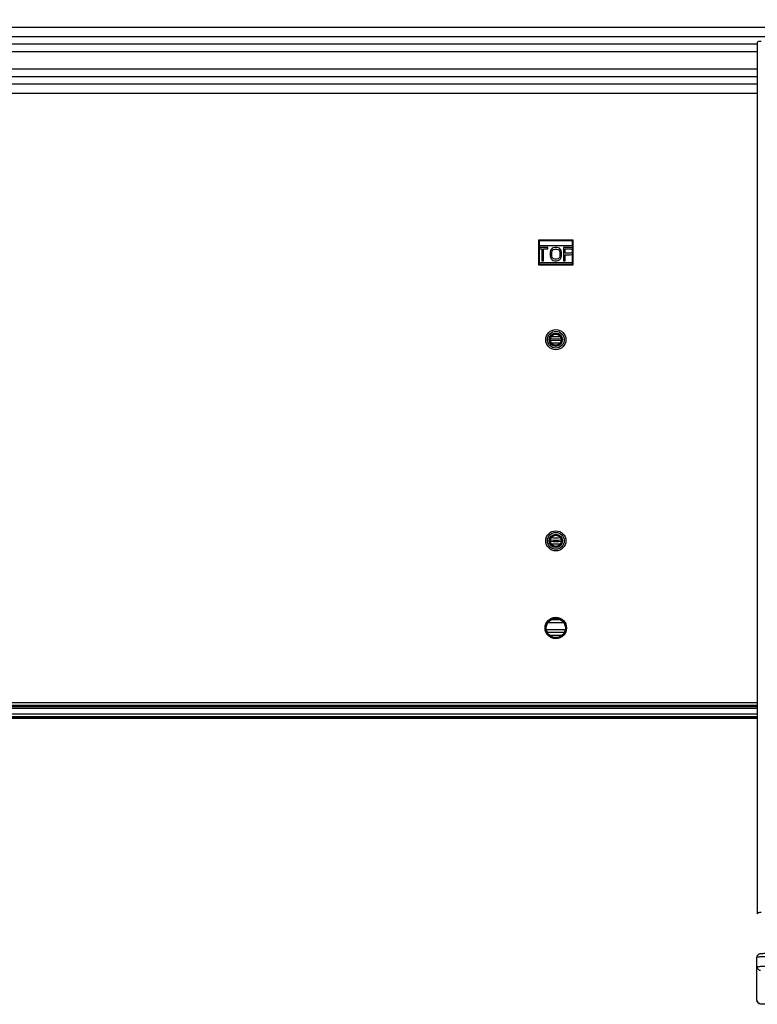
# Model space of a CAD drawing. Units: millimetres. Extents: x 0 to 1189, y 0 to 841.
# Drawn here: x 892 to 937, y 239 to 298 of the extents above; entities that cross this region are included whole.
import ezdxf

# ---------------------------------------------------------------- set-up
doc = ezdxf.new("R2010")
doc.units = ezdxf.units.MM
doc.header["$LTSCALE"] = 65.395
doc.linetypes.add('PHANTOM', pattern=[0.8, 0.45, -0.05, 0.1, -0.05, 0.1, -0.05])
doc.layers.get('0').update_dxf_attribs({"linetype": 'CONTINUOUS'})
for name, color, linetype in [('3_ALL_AXES', 7, 'CONTINUOUS'), ('5_ALL_CURVES', 7, 'CONTINUOUS'), ('7_ALL_FEATURES', 7, 'CONTINUOUS'), ('DEF_DRAFT_DIM', 7, 'CONTINUOUS')]:
    doc.layers.add(name, color=color, linetype=linetype)
doc.styles.add('TEXTSTYLE_4', font='txt', dxfattribs={"width": 1.165428})
doc.dimstyles.new('DIMSTYLE_3', dxfattribs={"dimtxt": 8.5, "dimasz": 3, "dimexe": 0.8, "dimexo": 0.2, "dimgap": 2.125, "dimtad": 1, "dimdsep": 46, "dimtxsty": 'TEXTSTYLE_4', "dimblk": 'OPEN', "dimblk1": 'OPEN', "dimblk2": 'OPEN', "dimcen": 0.09, "dimazin": 2, "dimtp": 0.1, "dimtm": 0.1, "dimtfac": 1, "dimtdec": 0, "dimtofl": 0, "dimtmove": 0, "dimatfit": 3, "dimldrblk": 'OPEN', "dimfxl": 1, "dimtolj": 1, "dimarcsym": 0})

# ---------------------------------------------------------------- blocks, each defined once
blk = doc.blocks.new('_OPEN')
at = {"color": 0, "linetype": 'ByBlock'}
for p, q in [((0, 0), (-1, 0.117)), ((-1, -0.117), (0, 0)), ((-1, 0), (0, 0))]:
    blk.add_line(p, q, dxfattribs=at)
blk = doc.blocks.new('*D25')
at = {"layer": 'DEF_DRAFT_DIM', "color": 7, "linetype": 'Continuous', "transparency": 16777216}
for p, q in [((933.228, 328.524), (778.683, 328.524)), ((779.483, 328.524), (779.483, 292.454)), ((779.483, 256.384), (779.483, 292.454)), ((808.121, 256.384), (778.683, 256.384))]:
    blk.add_line(p, q, dxfattribs=at)
at = {"layer": 'DEF_DRAFT_DIM', "color": 7, "linetype": 'Continuous', "transparency": 16777216, "xscale": 3, "yscale": 3, "zscale": 3}
for p, rotation in [((779.483, 328.524), 90), ((779.483, 256.384), 270)]:
    blk.add_blockref('_OPEN', p, dxfattribs=dict(at, rotation=rotation))
at = {"layer": 'DEF_DRAFT_DIM', "color": 7, "linetype": 'Continuous', "transparency": 16777216, "insert": (768.858, 292.548), "char_height": 8.5, "width": 12.46667, "attachment_point": 2, "rotation": 90, "line_spacing_factor": 0.9, "style": 'TEXTSTYLE_4'}
blk.add_mtext('{\\ftxt;\\W0.0001;\\H0.0001;\\~}{\\ftxt;\\W0.9777777778;\\H8.5; }{\\ftxt;\\W0.0001;\\H0.0001;\\~}', dxfattribs=at)

msp = doc.modelspace()

# ---------------------------------------------------------------- linework, layer by layer
at = {"layer": '3_ALL_AXES', "color": 7, "linetype": 'Continuous'}
for p, q in [((925.523, 284.904), (923.443, 284.904)), ((923.443, 284.904), (923.443, 283.424)), ((925.523, 283.424), (925.523, 284.904)), ((923.443, 283.424), (925.523, 283.424)), ((834.503, 256.653), (936.503, 256.653)), ((936.503, 256.464), (834.503, 256.464))]:
    msp.add_line(p, q, dxfattribs=at)
for centre, radius in [((924.483, 278.964), 0.6), ((924.483, 266.964), 0.6), ((924.483, 261.764), 0.64)]:
    msp.add_circle(centre, radius, dxfattribs=at)
at = {"layer": '5_ALL_CURVES', "color": 3, "linetype": 'PHANTOM'}
for centre in [(924.483, 278.964), (924.483, 266.964)]:
    msp.add_circle(centre, 0.34, dxfattribs=at)
at = {"layer": '7_ALL_FEATURES', "color": 7, "linetype": 'Continuous'}
for p, q in [((841.973, 297.594), (1106.992, 297.594)), ((841.973, 297.05), (1106.992, 297.05)), ((842.252, 296.604), (936.503, 296.604)), ((936.503, 296.679), (936.503, 244.72)), ((842.252, 296.143), (936.503, 296.143)), ((936.503, 295.104), (842.252, 295.104)), ((936.503, 294.644), (842.252, 294.644)), ((936.503, 294.197), (841.973, 294.197)), ((936.503, 293.654), (841.973, 293.654)), ((923.443, 284.904), (923.483, 284.864)), ((923.466, 284.881), (925.499, 284.881)), ((923.466, 283.447), (923.466, 284.881)), ((925.483, 284.864), (923.483, 284.864)), ((923.483, 284.864), (923.483, 283.464)), ((925.483, 284.864), (925.523, 284.904)), ((925.483, 283.464), (925.483, 284.864)), ((925.499, 284.881), (925.499, 283.447)), ((925.483, 284.568), (923.483, 284.568)), ((924.016, 284.468), (923.483, 284.468)), ((923.483, 284.383), (923.649, 284.383)), ((923.649, 284.383), (923.649, 283.668)), ((923.749, 284.383), (924.016, 284.383)), ((923.749, 283.668), (923.749, 284.383)), ((924.016, 284.383), (924.016, 284.468)), ((924.166, 284.281), (924.149, 284.196)), ((924.199, 284.349), (924.166, 284.281)), ((924.266, 284.417), (924.199, 284.349)), ((924.249, 284.196), (924.266, 284.264)), ((924.333, 284.451), (924.266, 284.417)), ((924.266, 284.264), (924.299, 284.315)), ((924.299, 284.315), (924.349, 284.349)), ((924.416, 284.468), (924.333, 284.451)), ((924.349, 284.349), (924.416, 284.366)), ((924.549, 284.468), (924.416, 284.468)), ((924.416, 284.366), (924.549, 284.366)), ((924.633, 284.451), (924.549, 284.468)), ((924.549, 284.366), (924.616, 284.349)), ((924.616, 284.349), (924.666, 284.315)), ((924.699, 284.417), (924.633, 284.451)), ((924.666, 284.315), (924.699, 284.264)), ((924.766, 284.349), (924.699, 284.417)), ((924.699, 284.264), (924.716, 284.196)), ((924.799, 284.281), (924.766, 284.349)), ((924.816, 284.196), (924.799, 284.281)), ((925.349, 284.468), (924.949, 284.468)), ((924.949, 284.468), (924.949, 283.668)), ((925.049, 284.383), (925.366, 284.383)), ((925.049, 284.128), (925.049, 284.383)), ((925.433, 284.451), (925.349, 284.468)), ((925.366, 284.383), (925.416, 284.366)), ((925.416, 284.366), (925.449, 284.332)), ((925.483, 284.413), (925.433, 284.451)), ((925.449, 284.332), (925.466, 284.281)), ((925.466, 284.281), (925.466, 284.23)), ((923.649, 283.668), (923.749, 283.668)), ((924.149, 284.196), (924.149, 283.94)), ((924.149, 283.94), (924.166, 283.855)), ((924.166, 283.855), (924.199, 283.787)), ((924.199, 283.787), (924.266, 283.719)), ((924.249, 283.94), (924.249, 284.196)), ((924.266, 283.872), (924.249, 283.94)), ((924.299, 283.821), (924.266, 283.872)), ((924.266, 283.719), (924.333, 283.685)), ((924.349, 283.787), (924.299, 283.821)), ((924.333, 283.685), (924.416, 283.668)), ((924.416, 283.77), (924.349, 283.787)), ((924.549, 283.77), (924.416, 283.77)), ((924.416, 283.668), (924.549, 283.668)), ((924.616, 283.787), (924.549, 283.77)), ((924.549, 283.668), (924.633, 283.685)), ((924.666, 283.821), (924.616, 283.787)), ((924.633, 283.685), (924.699, 283.719)), ((924.699, 283.872), (924.666, 283.821)), ((924.716, 283.94), (924.699, 283.872)), ((924.699, 283.719), (924.766, 283.787)), ((924.716, 284.196), (924.716, 283.94)), ((924.766, 283.787), (924.799, 283.855)), ((924.799, 283.855), (924.816, 283.94)), ((924.816, 283.94), (924.816, 284.196)), ((924.949, 283.668), (925.049, 283.668)), ((925.366, 284.128), (925.049, 284.128)), ((925.049, 284.025), (925.349, 284.025)), ((925.049, 283.668), (925.049, 284.025)), ((925.349, 284.025), (925.433, 284.042)), ((925.416, 284.145), (925.366, 284.128)), ((925.449, 284.179), (925.416, 284.145)), ((925.433, 284.042), (925.483, 284.081)), ((925.466, 284.23), (925.449, 284.179)), ((923.443, 283.424), (923.483, 283.464)), ((925.499, 283.447), (923.466, 283.447)), ((923.483, 283.568), (925.483, 283.568)), ((923.483, 283.464), (925.483, 283.464)), ((925.483, 283.464), (925.523, 283.424)), ((924.953, 262.082), (924.012, 262.082)), ((924.767, 262.255), (924.198, 262.255)), ((923.921, 261.682), (925.045, 261.682)), ((923.975, 261.509), (924.99, 261.509)), ((924.109, 261.335), (924.856, 261.335)), ((808.003, 257.324), (936.503, 257.324)), ((936.503, 257.065), (807.493, 257.066)), ((808.077, 257.164), (936.503, 257.164)), ((936.503, 256.965), (814.399, 256.966)), ((936.503, 257.074), (834.503, 257.074)), ((936.503, 256.404), (808.204, 256.404)), ((808.223, 256.384), (936.503, 256.384)), ((808.379, 256.444), (936.503, 256.444)), ((936.483, 239.563), (936.483, 242.128))]:
    msp.add_line(p, q, dxfattribs=at)
for centre, radius in [((924.483, 278.964), 0.5), ((924.483, 278.964), 0.4), ((924.483, 278.964), 0.33), ((924.483, 266.964), 0.5), ((924.483, 266.964), 0.4), ((924.483, 266.964), 0.33), ((924.483, 261.764), 0.617), ((924.483, 261.764), 0.569)]:
    msp.add_circle(centre, radius, dxfattribs=at)
for centre, radius, start, end in [((924.483, 281.564), 2.559, 262.77158, 277.22842), ((924.483, 281.564), 2.417, 263.8039, 276.1961), ((924.483, 281.564), 2.641, 262.89046, 277.10954), ((924.483, 281.564), 2.783, 264.20157, 275.79843), ((924.483, 269.564), 2.641, 262.89046, 277.10954), ((924.483, 269.564), 2.559, 262.77158, 277.22842), ((924.483, 269.564), 2.783, 264.20157, 275.79843), ((924.483, 269.564), 2.417, 263.8039, 276.1961)]:
    msp.add_arc(centre, radius, start, end, dxfattribs=at)
for points, knots in [([(936.724, 296.756), (936.694, 296.756), (936.641, 296.754), (936.572, 296.743), (936.52, 296.723), (936.503, 296.693), (936.503, 296.679)], [0, 0, 0, 0, 0.353577, 0.634039, 0.839394, 1, 1, 1, 1]), ([(936.724, 244.796), (936.694, 244.796), (936.641, 244.794), (936.572, 244.783), (936.52, 244.764), (936.503, 244.733), (936.503, 244.72)], [0, 0, 0, 0, 0.353317, 0.63371, 0.839454, 1, 1, 1, 1]), ([(936.483, 242.128), (936.483, 242.188), (936.531, 242.299), (936.656, 242.35), (936.757, 242.357), (936.855, 242.362), (936.981, 242.365), (937.193, 242.369), (937.364, 242.37), (937.483, 242.37)], [0, 0, 0, 0, 0.159157, 0.281355, 0.344684, 0.430041, 0.543721, 0.681463, 1, 1, 1, 1]), ([(937.483, 242.156), (937.355, 242.156), (937.17, 242.155), (936.934, 242.152), (936.784, 242.148), (936.662, 242.144), (936.578, 242.14), (936.529, 242.137), (936.504, 242.134), (936.492, 242.132), (936.483, 242.13), (936.483, 242.128)], [0, 0, 0, 0, 0.382123, 0.554774, 0.706126, 0.830377, 0.922775, 0.955887, 0.979843, 0.994472, 1, 1, 1, 1]), ([(936.483, 241.568), (936.483, 241.57), (936.492, 241.572), (936.504, 241.575), (936.529, 241.577), (936.578, 241.581), (936.662, 241.585), (936.784, 241.589), (936.934, 241.592), (937.17, 241.595), (937.355, 241.596), (937.483, 241.596)], [0, 0, 0, 0, 0.005528, 0.020157, 0.044113, 0.077225, 0.169623, 0.293874, 0.445226, 0.617877, 1, 1, 1, 1]), ([(936.483, 241.568), (936.483, 241.512), (936.53, 241.395), (936.646, 241.348), (936.703, 241.348)], [0, 0, 0, 0, 0.499931, 1, 1, 1, 1]), ([(937.483, 239.322), (937.364, 239.322), (937.193, 239.322), (936.981, 239.326), (936.855, 239.33), (936.757, 239.335), (936.656, 239.341), (936.531, 239.393), (936.483, 239.504), (936.483, 239.563)], [0, 0, 0, 0, 0.318598, 0.456344, 0.570019, 0.655369, 0.718713, 0.840849, 1, 1, 1, 1]), ([(936.483, 239.563), (936.483, 239.507), (936.53, 239.39), (936.646, 239.343), (936.703, 239.343)], [0, 0, 0, 0, 0.499931, 1, 1, 1, 1])]:
    msp.add_open_spline(points, degree=3, knots=knots, dxfattribs=at)

# ---------------------------------------------------------------- dimensions: what is measured, and where the dimension line sits
at = {"layer": 'DEF_DRAFT_DIM', "color": 7, "linetype": 'Continuous'}
dim = msp.add_linear_dim(base=(779.483, 328.524), p1=(808.321, 256.384), p2=(933.428, 328.524), angle=90, text='{\\ftxt;\\W0.0001;\\H0.0001;\\~}{\\ftxt;\\W0.9777777778;\\H8.5; }{\\ftxt;\\W0.0001;\\H0.0001;\\~}', dimstyle='DIMSTYLE_3', dxfattribs=at)
dim.commit()
dim.dimension.update_dxf_attribs({"geometry": '*D25', "text_midpoint": (779.483, 288.393), "dimtype": 160})

doc.saveas('drawing.dxf')
